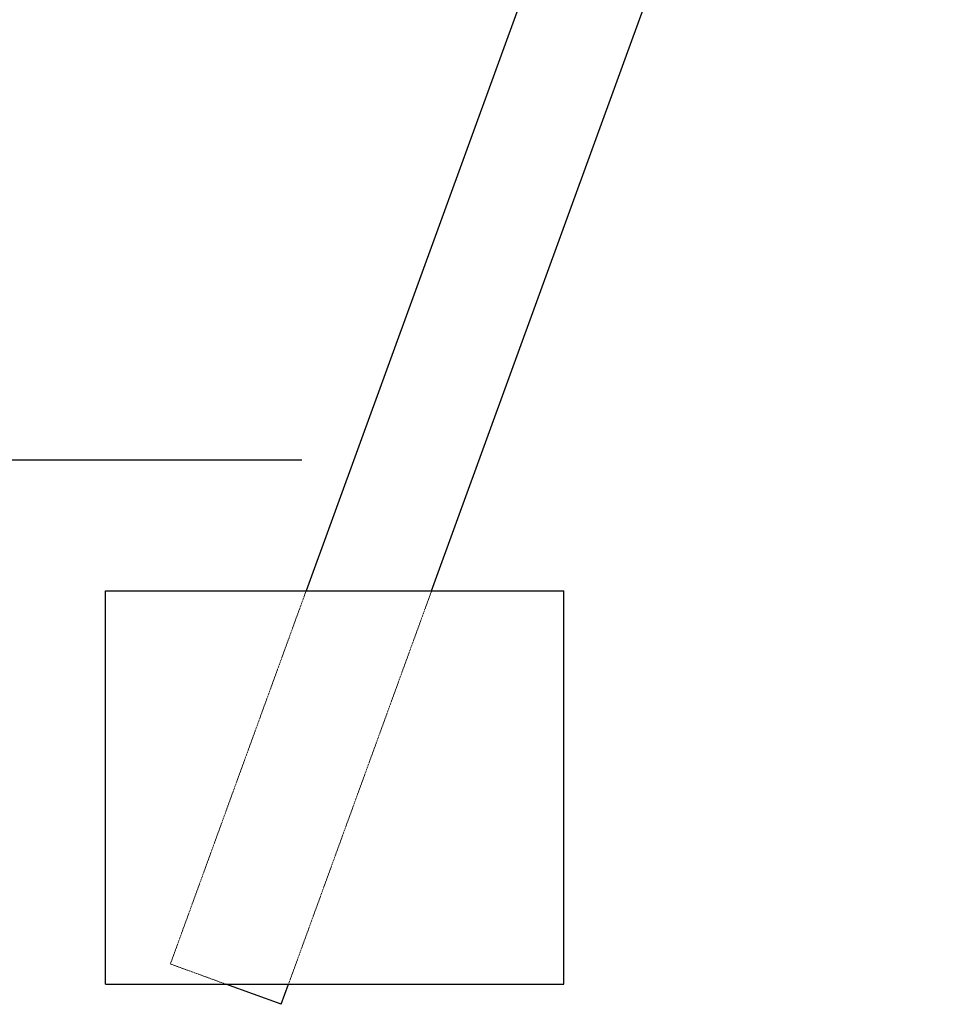
# Model space of a CAD drawing. Units: millimetres. Extents: x -4430 to 29538, y 836 to 34439.
# Drawn here: x 3467 to 4891, y 31465 to 32967 of the extents above; entities that cross this region are included whole.
import ezdxf

# ---------------------------------------------------------------- set-up
doc = ezdxf.new("R2010")
doc.units = ezdxf.units.MM
doc.linetypes.add('HIDDEN', pattern=[1.905, 1.27, -0.635])

msp = doc.modelspace()

# ---------------------------------------------------------------- linework, layer by layer
at = {"color": 7, "linetype": 'Continuous', "lineweight": 25}
for p, q in [((4095.99, 32095.38), (4891.12, 34279.99)), ((4465.1, 33635.8), (3904.43, 32095.38)), ((1398, 32295.38), (3898, 32295.38)), ((3598, 31495.38), (3598, 32095.38)), ((3598, 32095.38), (4298, 32095.38)), ((4298, 31495.38), (4298, 32095.38)), ((3598, 31495.38), (4298, 31495.38)), ((3866.4, 31464.6), (3781.83, 31495.38)), ((3866.4, 31464.6), (3877.6, 31495.38))]:
    msp.add_line(p, q, dxfattribs=at)
at = {"color": 7, "linetype": 'HIDDEN', "lineweight": 18}
for p, q in [((3904.43, 32095.38), (3697.25, 31526.17)), ((3877.6, 31495.38), (4095.99, 32095.38)), ((3781.83, 31495.38), (3697.25, 31526.17))]:
    msp.add_line(p, q, dxfattribs=at)

doc.saveas('drawing.dxf')
